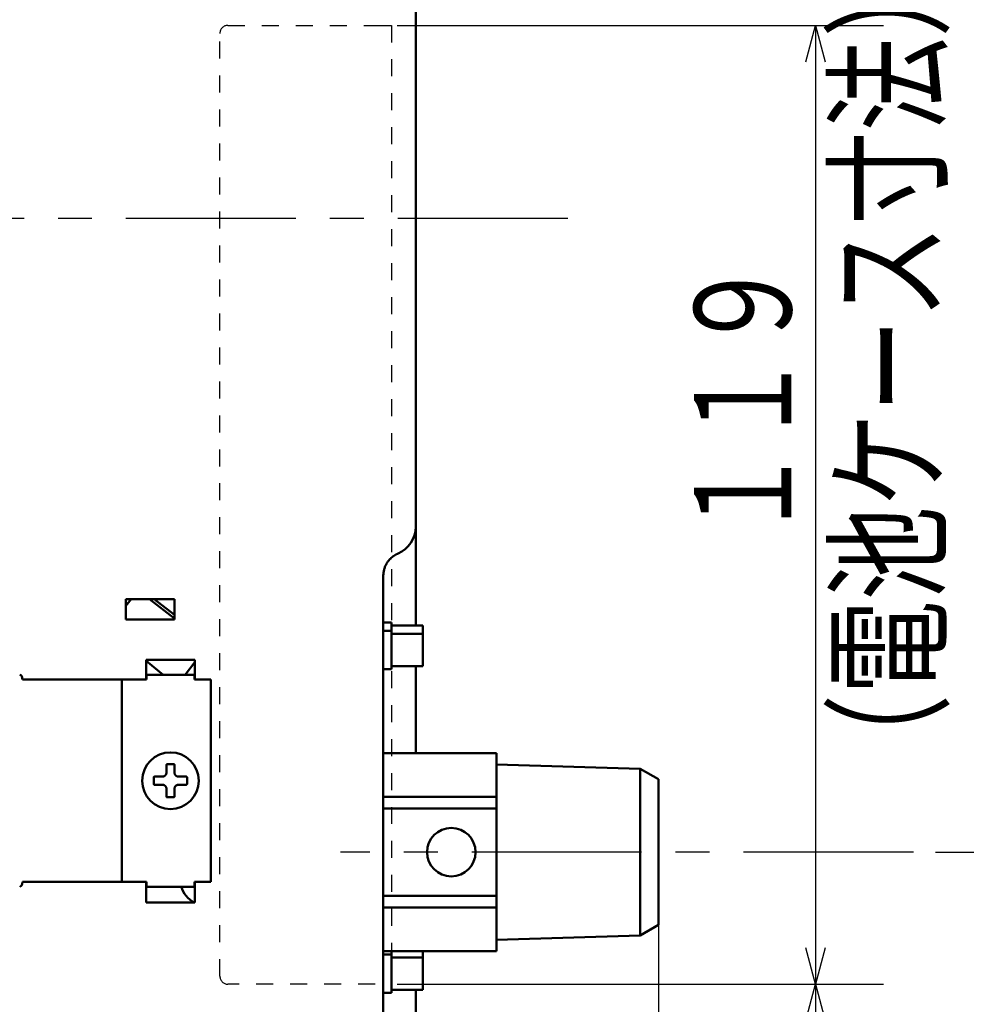
# Model space of a CAD drawing. Units: millimetres. Extents: x 173 to 1531, y 296 to 1059.
# Drawn here: x 775 to 892, y 710 to 831 of the extents above; entities that cross this region are included whole.
import ezdxf

# ---------------------------------------------------------------- set-up
doc = ezdxf.new("R2010")
doc.units = ezdxf.units.MM
doc.header["$LTSCALE"] = 0.661417
doc.linetypes.add('CENTER', pattern=[50.8, 31.75, -6.35, 6.35, -6.35])
doc.linetypes.add('DOTSX', pattern=[6.35, 3.175, -3.175])
doc.layers.add('NoLayerName_001', color=7, linetype='Continuous')
doc.layers.add('NoLayerName_002', color=7, linetype='Continuous')
doc.styles.get("Standard").update_dxf_attribs({"font": 'txt', "bigfont": 'extfont2'})
doc.dimstyles.get("Standard").update_dxf_attribs({"dimtxt": 2.5, "dimasz": 2.5, "dimexe": 1.25, "dimexo": 0.625, "dimtad": 1, "dimzin": 0, "dimdsep": 46, "dimtxsty": 'Standard', "dimcen": 2.5, "dimadec": 0, "dimazin": 0, "dimtfac": 0.75, "dimtmove": 0, "dimatfit": 3, "dimfxl": 1, "dimarcsym": 0})

# ---------------------------------------------------------------- blocks, each defined once
blk = doc.blocks.new('_OPEN30')
at = {"color": 0, "linetype": 'ByBlock', "lineweight": -2}
for p, q in [((-1, 0.267949), (0, 0)), ((0, 0), (-1, -0.267949)), ((0, 0), (-1, 0))]:
    blk.add_line(p, q, dxfattribs=at)
blk = doc.blocks.new('*D22')
at = {"layer": 'Defpoints', "color": 0}
for p in [(818.57, 712.08), (808.57, 664.2), (872.98, 664.2)]:
    blk.add_point(p, dxfattribs=at)
at = {"layer": 'NoLayerName_001', "color": 0, "linetype": 'Continuous', "lineweight": 25}
for p, q in [((821.27, 712.08), (881.38, 712.08)), ((872.98, 707.58), (872.98, 668.7)), ((811.27, 664.2), (881.38, 664.2))]:
    blk.add_line(p, q, dxfattribs=at)
at = {"layer": 'NoLayerName_001', "color": 0, "lineweight": 25, "xscale": 4.5, "yscale": 4.5, "zscale": 4.5}
for p, rotation in [((872.98, 712.08), 90), ((872.98, 664.2), 270)]:
    blk.add_blockref('_OPEN30', p, dxfattribs=dict(at, rotation=rotation))
at = {"layer": 'NoLayerName_001', "color": 0, "lineweight": 25, "insert": (863.98, 688.14), "char_height": 12, "attachment_point": 5, "rotation": 90}
blk.add_mtext('\\W0.8000;48', dxfattribs=at)
blk = doc.blocks.new('*D23')
at = {"layer": 'Defpoints', "color": 0}
for p in [(808.57, 949.2), (946.17, 949.2), (808.57, 664.2)]:
    blk.add_point(p, dxfattribs=at)
at = {"layer": 'NoLayerName_001', "color": 0, "linetype": 'Continuous', "lineweight": 25}
for p, q in [((811.27, 949.2), (954.57, 949.2)), ((946.17, 668.7), (946.17, 944.7)), ((811.27, 664.2), (954.57, 664.2))]:
    blk.add_line(p, q, dxfattribs=at)
at = {"layer": 'NoLayerName_001', "color": 0, "lineweight": 25, "xscale": 4.5, "yscale": 4.5, "zscale": 4.5}
for p, rotation in [((946.17, 949.2), 90), ((946.17, 664.2), 270)]:
    blk.add_blockref('_OPEN30', p, dxfattribs=dict(at, rotation=rotation))
at = {"layer": 'NoLayerName_001', "color": 0, "lineweight": 25, "insert": (937.17, 806.7), "char_height": 12, "attachment_point": 5, "rotation": 90}
blk.add_mtext('\\W0.8000;285（本体寸法）', dxfattribs=at)
blk = doc.blocks.new('*D25')
at = {"layer": 'Defpoints', "color": 0}
for p in [(885.09, 728.4), (808.57, 664.2), (914.26, 664.2)]:
    blk.add_point(p, dxfattribs=at)
at = {"layer": 'NoLayerName_001', "color": 0, "linetype": 'Continuous', "lineweight": 25}
for p, q in [((914.26, 728.4), (914.26, 819.53)), ((887.79, 728.4), (922.66, 728.4)), ((914.26, 723.9), (914.26, 668.7)), ((811.27, 664.2), (922.66, 664.2))]:
    blk.add_line(p, q, dxfattribs=at)
at = {"layer": 'NoLayerName_001', "color": 0, "lineweight": 25, "xscale": 4.5, "yscale": 4.5, "zscale": 4.5}
for p, rotation in [((914.26, 728.4), 90), ((914.26, 664.2), 270)]:
    blk.add_blockref('_OPEN30', p, dxfattribs=dict(at, rotation=rotation))
at = {"layer": 'NoLayerName_001', "color": 0, "lineweight": 25, "insert": (905.26, 780.19), "char_height": 12, "attachment_point": 5, "rotation": 90}
blk.add_mtext('\\W0.8000;64（ガス接続口）', dxfattribs=at)
blk = doc.blocks.new('DIM_0005')
at = {"color": 3, "linetype": 'Continuous', "lineweight": 25}
blk.add_line((51.72, 118.5), (51.72, 0), dxfattribs=at)
for points in [[(0, 118.5), (51.72, 118.5), (60.12, 118.5)], [(50.51, 114), (51.72, 118.5), (52.92, 114)], [(52.92, 4.5), (51.72, 0), (50.51, 4.5)], [(0, 0), (51.72, 0), (60.12, 0)]]:
    blk.add_lwpolyline(points, dxfattribs=at)
at = {"color": 3, "linetype": 'Continuous', "lineweight": 25, "width": 0.708333}
for s, p in [('（電池ケース寸法）', (66.72, 24.25)), ('１１９', (48.72, 54.85))]:
    blk.add_text(s, height=12, rotation=90, dxfattribs=at).set_placement(p)
blk = doc.blocks.new('*D37')
at = {"layer": 'Defpoints', "color": 0}
for p in [(853.57, 728.4), (823.57, 679.29), (823.57, 592.52)]:
    blk.add_point(p, dxfattribs=at)
at = {"layer": 'NoLayerName_001', "color": 0, "linetype": 'Continuous', "lineweight": 25}
for p, q in [((853.57, 725.7), (853.57, 584.12)), ((823.57, 676.59), (823.57, 584.12)), ((849.07, 592.52), (828.07, 592.52)), ((853.57, 592.52), (953.71, 592.52))]:
    blk.add_line(p, q, dxfattribs=at)
at = {"layer": 'NoLayerName_001', "color": 0, "lineweight": 25, "xscale": 4.5, "yscale": 4.5, "zscale": 4.5, "rotation": 180}
blk.add_blockref('_OPEN30', (823.57, 592.52), dxfattribs=at)
at = {"layer": 'NoLayerName_001', "color": 0, "lineweight": 25, "xscale": 4.5, "yscale": 4.5, "zscale": 4.5}
blk.add_blockref('_OPEN30', (853.57, 592.52), dxfattribs=at)
at = {"layer": 'NoLayerName_001', "color": 0, "lineweight": 25, "insert": (914.14, 601.52), "char_height": 12, "attachment_point": 5}
blk.add_mtext('\\W0.8000;30（ガス接続口）', dxfattribs=at)

msp = doc.modelspace()

# ---------------------------------------------------------------- linework, layer by layer
at = {"layer": 'NoLayerName_002', "color": 3, "linetype": 'Continuous', "lineweight": 50}
for p, q in [((823.57, 903.8), (823.57, 768.61)), ((823.57, 768.61), (823.57, 757.1)), ((819.57, 762.54), (819.57, 709.6)), ((787.77, 758.86), (788.4, 759.67)), ((793.77, 759.67), (787.77, 759.67)), ((787.77, 759.67), (787.77, 757.17)), ((793.77, 757.27), (790.69, 759.67)), ((793.77, 757.72), (791.26, 759.67)), ((793.77, 757.17), (793.77, 759.67)), ((787.77, 757.17), (793.77, 757.17)), ((823.57, 757.1), (823.57, 756.4)), ((820.57, 756.77), (819.57, 756.77)), ((820.57, 755.77), (819.57, 755.77)), ((820.57, 755.77), (820.57, 756.77)), ((824.47, 756.4), (820.57, 756.4)), ((820.57, 753.4), (820.57, 755.77)), ((824.47, 756.4), (824.47, 755.4)), ((824.47, 755.4), (820.57, 755.4)), ((824.47, 755.4), (824.47, 751.4)), ((820.57, 751.02), (820.57, 753.4)), ((796.27, 752.17), (790.27, 752.17)), ((790.27, 752.17), (790.27, 749.73)), ((790.27, 752.06), (792.37, 750.33)), ((796.27, 749.73), (796.27, 752.17)), ((796.27, 751.87), (795.07, 750.33)), ((819.57, 751.02), (820.57, 751.02)), ((820.57, 751.4), (824.47, 751.4)), ((823.57, 751.4), (823.57, 740.65)), ((787.27, 749.73), (774.98, 749.73)), ((787.27, 749.73), (790.32, 749.73)), ((787.27, 749.73), (787.27, 724.73)), ((790.32, 749.73), (790.32, 750.33)), ((790.32, 750.33), (796.22, 750.33)), ((796.22, 750.33), (796.22, 749.73)), ((796.22, 749.73), (798.27, 749.73)), ((798.27, 749.73), (798.27, 724.73)), ((833.57, 740.65), (819.57, 740.65)), ((833.57, 740.62), (819.57, 740.62)), ((833.57, 740.65), (833.57, 740.62)), ((833.57, 735.23), (833.57, 740.62)), ((792.77, 739.18), (792.77, 738.23)), ((793.67, 739.28), (792.87, 739.28)), ((793.77, 739.18), (793.77, 738.23)), ((851.33, 738.69), (833.57, 739.24)), ((853.57, 737.4), (851.33, 738.69)), ((851.33, 728.4), (851.33, 738.69)), ((791.22, 737.63), (791.22, 736.83)), ((791.32, 737.73), (792.27, 737.73)), ((795.22, 737.73), (794.27, 737.73)), ((795.32, 736.83), (795.32, 737.63)), ((853.57, 737.4), (853.57, 719.4)), ((791.32, 736.73), (792.27, 736.73)), ((792.77, 735.28), (792.77, 736.23)), ((793.77, 735.28), (793.77, 736.23)), ((795.22, 736.73), (794.27, 736.73)), ((792.87, 735.18), (793.67, 735.18)), ((833.57, 735.23), (819.57, 735.23)), ((833.57, 735.23), (833.57, 733.79)), ((833.57, 733.79), (819.57, 733.79)), ((833.57, 733.79), (833.57, 723.01)), ((851.33, 718.1), (851.33, 728.4)), ((787.27, 724.73), (774.98, 724.73)), ((787.27, 724.73), (790.32, 724.73)), ((790.27, 724.67), (790.27, 722.17)), ((790.32, 724.67), (790.27, 724.67)), ((790.32, 724.73), (790.32, 724.13)), ((790.32, 724.13), (796.22, 724.13)), ((796.22, 724.13), (796.22, 724.73)), ((796.22, 724.73), (798.27, 724.73)), ((796.27, 724.67), (796.22, 724.67)), ((796.27, 722.17), (796.27, 724.67)), ((833.57, 723.01), (819.57, 723.01)), ((833.57, 723.01), (833.57, 721.57)), ((790.27, 722.17), (796.27, 722.17)), ((833.57, 721.57), (819.57, 721.57)), ((833.57, 721.57), (833.57, 716.17)), ((851.33, 718.1), (853.57, 719.4)), ((833.57, 717.55), (851.33, 718.1)), ((833.57, 716.17), (819.57, 716.17)), ((819.57, 716.15), (833.57, 716.15)), ((820.57, 715.77), (819.57, 715.77)), ((820.57, 715.77), (820.57, 716.15)), ((820.57, 713.4), (820.57, 715.77)), ((824.47, 716.15), (824.47, 715.4)), ((833.57, 716.15), (833.57, 716.17)), ((824.47, 715.4), (820.57, 715.4)), ((824.47, 715.4), (824.47, 711.4)), ((820.57, 711.02), (820.57, 713.4)), ((819.57, 711.02), (820.57, 711.02)), ((820.57, 711.4), (824.47, 711.4)), ((823.57, 711.4), (823.57, 709.6)), ((819.57, 709.6), (819.57, 704.15)), ((823.57, 709.6), (823.57, 698.09))]:
    msp.add_line(p, q, dxfattribs=at)
at = {"layer": 'NoLayerName_002', "color": 3, "linetype": 'DOTSX', "lineweight": 25}
for p, q in [((800.37, 830.58), (818.57, 830.58)), ((818.57, 830.58), (820.57, 830.58)), ((820.57, 830.58), (820.57, 712.08)), ((799.37, 713.08), (799.37, 829.58)), ((818.57, 712.08), (800.37, 712.08))]:
    msp.add_line(p, q, dxfattribs=at)
at = {"layer": 'NoLayerName_002', "color": 3, "linetype": 'CENTER', "lineweight": 25}
for p, q in [((842.37, 806.7), (717.83, 806.7)), ((885.09, 728.4), (814.29, 728.4))]:
    msp.add_line(p, q, dxfattribs=at)
at = {"layer": 'NoLayerName_002', "color": 3, "linetype": 'Continuous', "lineweight": 50}
for centre, radius in [((793.27, 737.23), 3.5), ((827.97, 728.4), 3)]:
    msp.add_circle(centre, radius, dxfattribs=at)
at = {"layer": 'NoLayerName_002', "color": 3, "linetype": 'DOTSX', "lineweight": 25}
for centre, start, end in [((800.37, 829.58), 90, 180), ((800.37, 713.08), 180, 270)]:
    msp.add_arc(centre, 1, start, end, dxfattribs=at)
at = {"layer": 'NoLayerName_002', "color": 3, "linetype": 'Continuous', "lineweight": 50}
for centre, radius, start, end in [((819.97, 768.61), 3.6, 293.1998, 0), ((797.92, 725.22), 3.5, 198.0362, 240.5978)]:
    msp.add_arc(centre, radius, start, end, dxfattribs=at)
for centre, major_axis, start_param, end_param in [((774.64, 749.73), (0, 0.6), 4.712389, 6.283185), ((774.64, 724.73), (0, -0.6), 0, 1.570796)]:
    msp.add_ellipse(centre, major_axis=major_axis, ratio=0.573576, start_param=start_param, end_param=end_param, dxfattribs=at)
for points, knots in [([(821.39, 765.3), (821.39, 765.3), (821.38, 765.3), (821.38, 765.3), (821.38, 765.29), (821.37, 765.29), (821.36, 765.29), (821.35, 765.29), (821.34, 765.28), (821.32, 765.27), (821.3, 765.27), (821.29, 765.26), (821.26, 765.25), (821.24, 765.24), (821.22, 765.22), (821.19, 765.21), (821.16, 765.19), (821.13, 765.18), (821.09, 765.16), (821.06, 765.14), (821.02, 765.11), (820.98, 765.09), (820.94, 765.06), (820.89, 765.03), (820.84, 765), (820.79, 764.96), (820.74, 764.92), (820.69, 764.88), (820.63, 764.83), (820.57, 764.78), (820.51, 764.73), (820.45, 764.66), (820.38, 764.6), (820.31, 764.52), (820.24, 764.44), (820.17, 764.35), (820.1, 764.25), (820.02, 764.13), (819.95, 764.01), (819.88, 763.88), (819.84, 763.78), (819.81, 763.73)], [0, 0, 0, 0, 0.000999, 0.004019, 0.009099, 0.016282, 0.02561, 0.037131, 0.050891, 0.066941, 0.085332, 0.106116, 0.129349, 0.155087, 0.183386, 0.214307, 0.247909, 0.284255, 0.323405, 0.365425, 0.41038, 0.458335, 0.509357, 0.563514, 0.620894, 0.681761, 0.746414, 0.815164, 0.888346, 0.966326, 1.049496, 1.138278, 1.233118, 1.334486, 1.442872, 1.558793, 1.682943, 1.81601, 1.958751, 2.112077, 2.277043, 2.277043, 2.277043, 2.277043]), ([(819.81, 763.73), (819.79, 763.67), (819.74, 763.56), (819.69, 763.38), (819.64, 763.18), (819.6, 762.98), (819.57, 762.76), (819.57, 762.61), (819.57, 762.54)], [0, 0, 0, 0, 0.17786, 0.368623, 0.57024, 0.780713, 0.998272, 1.221444, 1.221444, 1.221444, 1.221444]), ([(792.77, 739.18), (792.77, 739.18), (792.77, 739.19), (792.77, 739.19), (792.77, 739.19), (792.77, 739.19), (792.77, 739.2), (792.77, 739.2), (792.77, 739.2), (792.77, 739.21), (792.77, 739.21), (792.77, 739.21), (792.77, 739.21), (792.77, 739.22), (792.77, 739.22), (792.77, 739.22), (792.78, 739.22), (792.78, 739.23), (792.78, 739.23), (792.78, 739.23), (792.78, 739.23), (792.78, 739.24), (792.78, 739.24), (792.79, 739.24), (792.79, 739.24), (792.79, 739.25), (792.79, 739.25), (792.79, 739.25), (792.8, 739.25), (792.8, 739.25), (792.8, 739.26), (792.8, 739.26), (792.8, 739.26), (792.81, 739.26), (792.81, 739.26), (792.81, 739.27), (792.81, 739.27), (792.82, 739.27), (792.82, 739.27), (792.82, 739.27), (792.82, 739.27), (792.82, 739.27)], [0, 0, 0, 0, 0.0028105, 0.0056271, 0.0084489, 0.0112748, 0.0141037, 0.0169347, 0.0197667, 0.0225986, 0.0254294, 0.028258, 0.0310836, 0.0339051, 0.0367282, 0.0395584, 0.0423947, 0.0452359, 0.0480809, 0.0509285, 0.0537777, 0.0566272, 0.0594761, 0.0623231, 0.0651672, 0.0680075, 0.0708488, 0.0736976, 0.0765528, 0.0794132, 0.0822776, 0.0851446, 0.0880131, 0.0908818, 0.0937494, 0.0966148, 0.0994767, 0.1023342, 0.105193, 0.108059, 0.1109309, 0.1109309, 0.1109309, 0.1109309]), ([(792.82, 739.27), (792.82, 739.27), (792.83, 739.27), (792.83, 739.27), (792.83, 739.28), (792.83, 739.28), (792.84, 739.28), (792.84, 739.28), (792.84, 739.28), (792.84, 739.28), (792.85, 739.28), (792.85, 739.28), (792.85, 739.28), (792.86, 739.28), (792.86, 739.28), (792.86, 739.28), (792.86, 739.28), (792.87, 739.28), (792.87, 739.28)], [0, 0, 0, 0, 0.00287675, 0.00575714, 0.00863996, 0.01152401, 0.01440808, 0.01729098, 0.02017157, 0.0230487, 0.02592211, 0.02880052, 0.03168523, 0.0345743, 0.03746581, 0.0403578, 0.04324833, 0.0461355, 0.0461355, 0.0461355, 0.0461355]), ([(793.71, 739.27), (793.71, 739.27), (793.71, 739.27), (793.71, 739.27), (793.7, 739.28), (793.7, 739.28), (793.7, 739.28), (793.7, 739.28), (793.69, 739.28), (793.69, 739.28), (793.69, 739.28), (793.68, 739.28), (793.68, 739.28), (793.68, 739.28), (793.68, 739.28), (793.67, 739.28), (793.67, 739.28), (793.67, 739.28), (793.67, 739.28)], [0, 0, 0, 0, 0.00287675, 0.00575714, 0.00863996, 0.01152401, 0.01440808, 0.01729098, 0.02017157, 0.0230487, 0.02592211, 0.02880052, 0.03168523, 0.0345743, 0.03746581, 0.0403578, 0.04324833, 0.0461355, 0.0461355, 0.0461355, 0.0461355]), ([(793.77, 739.18), (793.77, 739.18), (793.77, 739.19), (793.77, 739.19), (793.77, 739.19), (793.77, 739.19), (793.77, 739.2), (793.77, 739.2), (793.77, 739.2), (793.76, 739.21), (793.76, 739.21), (793.76, 739.21), (793.76, 739.21), (793.76, 739.22), (793.76, 739.22), (793.76, 739.22), (793.76, 739.22), (793.76, 739.23), (793.76, 739.23), (793.75, 739.23), (793.75, 739.23), (793.75, 739.24), (793.75, 739.24), (793.75, 739.24), (793.75, 739.24), (793.75, 739.25), (793.74, 739.25), (793.74, 739.25), (793.74, 739.25), (793.74, 739.25), (793.74, 739.26), (793.73, 739.26), (793.73, 739.26), (793.73, 739.26), (793.73, 739.26), (793.72, 739.27), (793.72, 739.27), (793.72, 739.27), (793.72, 739.27), (793.71, 739.27), (793.71, 739.27), (793.71, 739.27)], [0, 0, 0, 0, 0.0028105, 0.0056271, 0.0084489, 0.0112748, 0.0141037, 0.0169347, 0.0197667, 0.0225986, 0.0254294, 0.028258, 0.0310836, 0.0339051, 0.0367282, 0.0395584, 0.0423947, 0.0452359, 0.0480809, 0.0509285, 0.0537777, 0.0566272, 0.0594761, 0.0623231, 0.0651672, 0.0680075, 0.0708488, 0.0736976, 0.0765528, 0.0794132, 0.0822776, 0.0851446, 0.0880131, 0.0908818, 0.0937494, 0.0966148, 0.0994767, 0.1023342, 0.105193, 0.108059, 0.1109309, 0.1109309, 0.1109309, 0.1109309]), ([(791.23, 737.68), (791.23, 737.68), (791.23, 737.67), (791.23, 737.67), (791.22, 737.67), (791.22, 737.67), (791.22, 737.66), (791.22, 737.66), (791.22, 737.66), (791.22, 737.66), (791.22, 737.65), (791.22, 737.65), (791.22, 737.65), (791.22, 737.64), (791.22, 737.64), (791.22, 737.64), (791.22, 737.64), (791.22, 737.63), (791.22, 737.63)], [0, 0, 0, 0, 0.00287675, 0.00575714, 0.00863996, 0.01152401, 0.01440808, 0.01729098, 0.02017157, 0.0230487, 0.02592211, 0.02880052, 0.03168523, 0.0345743, 0.03746581, 0.0403578, 0.04324833, 0.0461355, 0.0461355, 0.0461355, 0.0461355]), ([(791.32, 737.73), (791.32, 737.73), (791.31, 737.73), (791.31, 737.73), (791.31, 737.73), (791.31, 737.73), (791.3, 737.73), (791.3, 737.73), (791.3, 737.73), (791.29, 737.73), (791.29, 737.73), (791.29, 737.73), (791.29, 737.73), (791.28, 737.73), (791.28, 737.73), (791.28, 737.73), (791.28, 737.72), (791.27, 737.72), (791.27, 737.72), (791.27, 737.72), (791.27, 737.72), (791.26, 737.72), (791.26, 737.72), (791.26, 737.71), (791.26, 737.71), (791.25, 737.71), (791.25, 737.71), (791.25, 737.71), (791.25, 737.71), (791.25, 737.7), (791.24, 737.7), (791.24, 737.7), (791.24, 737.7), (791.24, 737.69), (791.24, 737.69), (791.23, 737.69), (791.23, 737.69), (791.23, 737.69), (791.23, 737.68), (791.23, 737.68), (791.23, 737.68), (791.23, 737.68)], [0, 0, 0, 0, 0.0028105, 0.0056271, 0.0084489, 0.0112748, 0.0141037, 0.0169347, 0.0197667, 0.0225986, 0.0254294, 0.028258, 0.0310836, 0.0339051, 0.0367282, 0.0395584, 0.0423947, 0.0452359, 0.0480809, 0.0509285, 0.0537777, 0.0566272, 0.0594761, 0.0623231, 0.0651672, 0.0680075, 0.0708488, 0.0736976, 0.0765528, 0.0794132, 0.0822776, 0.0851446, 0.0880131, 0.0908818, 0.0937494, 0.0966148, 0.0994767, 0.1023342, 0.105193, 0.108059, 0.1109309, 0.1109309, 0.1109309, 0.1109309]), ([(792.27, 737.73), (792.27, 737.73), (792.28, 737.73), (792.3, 737.73), (792.31, 737.73), (792.32, 737.74), (792.34, 737.74), (792.35, 737.74), (792.37, 737.74), (792.38, 737.75), (792.39, 737.75), (792.41, 737.75), (792.42, 737.76), (792.43, 737.76), (792.45, 737.77), (792.46, 737.77), (792.47, 737.78), (792.49, 737.78), (792.5, 737.79), (792.51, 737.8), (792.53, 737.8), (792.54, 737.81), (792.55, 737.82), (792.56, 737.83), (792.57, 737.84), (792.58, 737.85), (792.59, 737.85), (792.61, 737.86), (792.62, 737.87), (792.63, 737.88), (792.64, 737.89), (792.64, 737.91), (792.65, 737.92), (792.66, 737.93), (792.67, 737.94), (792.68, 737.95), (792.69, 737.96), (792.7, 737.97), (792.7, 737.99), (792.71, 738), (792.71, 738.01), (792.72, 738.01)], [0, 0, 0, 0, 0.0141741, 0.0283803, 0.042613, 0.0568666, 0.071135, 0.0854123, 0.0996925, 0.1139695, 0.1282374, 0.1424905, 0.1567231, 0.1709319, 0.1851569, 0.199412, 0.2136915, 0.2279893, 0.2422995, 0.2566157, 0.2709319, 0.2852417, 0.2995392, 0.3138184, 0.3280735, 0.3423061, 0.3565611, 0.3708427, 0.3851452, 0.3994623, 0.413788, 0.4281159, 0.4424398, 0.4567533, 0.4710504, 0.4853249, 0.4995711, 0.5138019, 0.5280586, 0.5423383, 0.5566359, 0.5566359, 0.5566359, 0.5566359]), ([(792.72, 738.01), (792.72, 738.02), (792.72, 738.03), (792.73, 738.04), (792.73, 738.05), (792.74, 738.06), (792.74, 738.08), (792.75, 738.09), (792.75, 738.11), (792.75, 738.12), (792.76, 738.13), (792.76, 738.15), (792.76, 738.16), (792.76, 738.18), (792.77, 738.19), (792.77, 738.2), (792.77, 738.22), (792.77, 738.23), (792.77, 738.23)], [0, 0, 0, 0, 0.0143102, 0.0286275, 0.0429463, 0.0572612, 0.0715666, 0.0858571, 0.1001274, 0.1143726, 0.1286233, 0.1429011, 0.1571982, 0.1715068, 0.185819, 0.2001268, 0.2144223, 0.2286979, 0.2286979, 0.2286979, 0.2286979]), ([(793.77, 738.23), (793.77, 738.23), (793.77, 738.22), (793.77, 738.2), (793.77, 738.19), (793.77, 738.18), (793.77, 738.16), (793.77, 738.15), (793.78, 738.13), (793.78, 738.12), (793.78, 738.11), (793.79, 738.09), (793.79, 738.08), (793.8, 738.07), (793.8, 738.05), (793.81, 738.04), (793.81, 738.03), (793.82, 738.01), (793.82, 738), (793.83, 737.99), (793.84, 737.98), (793.85, 737.96), (793.85, 737.95), (793.86, 737.94), (793.87, 737.93), (793.88, 737.92), (793.89, 737.91), (793.9, 737.9), (793.91, 737.88), (793.92, 737.87), (793.93, 737.86), (793.94, 737.86), (793.95, 737.85), (793.96, 737.84), (793.97, 737.83), (793.98, 737.82), (794, 737.81), (794.01, 737.8), (794.02, 737.8), (794.03, 737.79), (794.04, 737.79), (794.05, 737.78)], [0, 0, 0, 0, 0.0141741, 0.0283803, 0.042613, 0.0568666, 0.071135, 0.0854123, 0.0996925, 0.1139695, 0.1282374, 0.1424905, 0.1567231, 0.1709319, 0.1851569, 0.199412, 0.2136915, 0.2279893, 0.2422995, 0.2566157, 0.2709319, 0.2852417, 0.2995392, 0.3138184, 0.3280735, 0.3423061, 0.3565611, 0.3708427, 0.3851452, 0.3994623, 0.413788, 0.4281159, 0.4424398, 0.4567533, 0.4710504, 0.4853249, 0.4995711, 0.5138019, 0.5280586, 0.5423383, 0.5566359, 0.5566359, 0.5566359, 0.5566359]), ([(794.05, 737.78), (794.05, 737.78), (794.06, 737.78), (794.07, 737.77), (794.09, 737.77), (794.1, 737.76), (794.11, 737.76), (794.13, 737.75), (794.14, 737.75), (794.15, 737.75), (794.17, 737.74), (794.18, 737.74), (794.2, 737.74), (794.21, 737.74), (794.22, 737.73), (794.24, 737.73), (794.25, 737.73), (794.26, 737.73), (794.27, 737.73)], [0, 0, 0, 0, 0.0143102, 0.0286275, 0.0429463, 0.0572612, 0.0715666, 0.0858571, 0.1001274, 0.1143726, 0.1286233, 0.1429011, 0.1571982, 0.1715068, 0.185819, 0.2001268, 0.2144223, 0.2286979, 0.2286979, 0.2286979, 0.2286979]), ([(795.22, 737.73), (795.22, 737.73), (795.22, 737.73), (795.22, 737.73), (795.23, 737.73), (795.23, 737.73), (795.23, 737.73), (795.23, 737.73), (795.24, 737.73), (795.24, 737.73), (795.24, 737.73), (795.25, 737.73), (795.25, 737.73), (795.25, 737.73), (795.25, 737.73), (795.26, 737.73), (795.26, 737.72), (795.26, 737.72), (795.26, 737.72), (795.27, 737.72), (795.27, 737.72), (795.27, 737.72), (795.27, 737.72), (795.28, 737.71), (795.28, 737.71), (795.28, 737.71), (795.28, 737.71), (795.28, 737.71), (795.29, 737.71), (795.29, 737.7), (795.29, 737.7), (795.29, 737.7), (795.29, 737.7), (795.3, 737.69), (795.3, 737.69), (795.3, 737.69), (795.3, 737.69), (795.3, 737.69), (795.3, 737.68), (795.31, 737.68), (795.31, 737.68), (795.31, 737.68)], [0, 0, 0, 0, 0.0028105, 0.0056271, 0.0084489, 0.0112748, 0.0141037, 0.0169347, 0.0197667, 0.0225986, 0.0254294, 0.028258, 0.0310836, 0.0339051, 0.0367282, 0.0395584, 0.0423947, 0.0452359, 0.0480809, 0.0509285, 0.0537777, 0.0566272, 0.0594761, 0.0623231, 0.0651672, 0.0680075, 0.0708488, 0.0736976, 0.0765528, 0.0794132, 0.0822776, 0.0851446, 0.0880131, 0.0908818, 0.0937494, 0.0966148, 0.0994767, 0.1023342, 0.105193, 0.108059, 0.1109309, 0.1109309, 0.1109309, 0.1109309]), ([(795.31, 737.68), (795.31, 737.68), (795.31, 737.67), (795.31, 737.67), (795.31, 737.67), (795.31, 737.67), (795.31, 737.66), (795.31, 737.66), (795.31, 737.66), (795.31, 737.66), (795.32, 737.65), (795.32, 737.65), (795.32, 737.65), (795.32, 737.64), (795.32, 737.64), (795.32, 737.64), (795.32, 737.64), (795.32, 737.63), (795.32, 737.63)], [0, 0, 0, 0, 0.00287675, 0.00575714, 0.00863996, 0.01152401, 0.01440808, 0.01729098, 0.02017157, 0.0230487, 0.02592211, 0.02880052, 0.03168523, 0.0345743, 0.03746581, 0.0403578, 0.04324833, 0.0461355, 0.0461355, 0.0461355, 0.0461355]), ([(791.23, 736.79), (791.23, 736.79), (791.23, 736.79), (791.23, 736.79), (791.22, 736.8), (791.22, 736.8), (791.22, 736.8), (791.22, 736.8), (791.22, 736.81), (791.22, 736.81), (791.22, 736.81), (791.22, 736.82), (791.22, 736.82), (791.22, 736.82), (791.22, 736.82), (791.22, 736.83), (791.22, 736.83), (791.22, 736.83), (791.22, 736.83)], [0, 0, 0, 0, 0.00287675, 0.00575714, 0.00863996, 0.01152401, 0.01440808, 0.01729098, 0.02017157, 0.0230487, 0.02592211, 0.02880052, 0.03168523, 0.0345743, 0.03746581, 0.0403578, 0.04324833, 0.0461355, 0.0461355, 0.0461355, 0.0461355]), ([(791.32, 736.73), (791.32, 736.73), (791.31, 736.73), (791.31, 736.73), (791.31, 736.73), (791.31, 736.73), (791.3, 736.73), (791.3, 736.73), (791.3, 736.73), (791.29, 736.74), (791.29, 736.74), (791.29, 736.74), (791.29, 736.74), (791.28, 736.74), (791.28, 736.74), (791.28, 736.74), (791.28, 736.74), (791.27, 736.74), (791.27, 736.74), (791.27, 736.75), (791.27, 736.75), (791.26, 736.75), (791.26, 736.75), (791.26, 736.75), (791.26, 736.75), (791.25, 736.76), (791.25, 736.76), (791.25, 736.76), (791.25, 736.76), (791.25, 736.76), (791.24, 736.76), (791.24, 736.77), (791.24, 736.77), (791.24, 736.77), (791.24, 736.77), (791.23, 736.78), (791.23, 736.78), (791.23, 736.78), (791.23, 736.78), (791.23, 736.79), (791.23, 736.79), (791.23, 736.79)], [0, 0, 0, 0, 0.0028105, 0.0056271, 0.0084489, 0.0112748, 0.0141037, 0.0169347, 0.0197667, 0.0225986, 0.0254294, 0.028258, 0.0310836, 0.0339051, 0.0367282, 0.0395584, 0.0423947, 0.0452359, 0.0480809, 0.0509285, 0.0537777, 0.0566272, 0.0594761, 0.0623231, 0.0651672, 0.0680075, 0.0708488, 0.0736976, 0.0765528, 0.0794132, 0.0822776, 0.0851446, 0.0880131, 0.0908818, 0.0937494, 0.0966148, 0.0994767, 0.1023342, 0.105193, 0.108059, 0.1109309, 0.1109309, 0.1109309, 0.1109309]), ([(792.49, 736.68), (792.48, 736.68), (792.48, 736.69), (792.46, 736.69), (792.45, 736.7), (792.44, 736.7), (792.42, 736.71), (792.41, 736.71), (792.39, 736.72), (792.38, 736.72), (792.37, 736.72), (792.35, 736.73), (792.34, 736.73), (792.32, 736.73), (792.31, 736.73), (792.3, 736.73), (792.28, 736.73), (792.27, 736.73), (792.27, 736.73)], [0, 0, 0, 0, 0.0143102, 0.0286275, 0.0429463, 0.0572612, 0.0715666, 0.0858571, 0.1001274, 0.1143726, 0.1286233, 0.1429011, 0.1571982, 0.1715068, 0.185819, 0.2001268, 0.2144223, 0.2286979, 0.2286979, 0.2286979, 0.2286979]), ([(792.77, 736.23), (792.77, 736.24), (792.77, 736.25), (792.77, 736.26), (792.77, 736.28), (792.76, 736.29), (792.76, 736.3), (792.76, 736.32), (792.76, 736.33), (792.75, 736.35), (792.75, 736.36), (792.75, 736.37), (792.74, 736.39), (792.74, 736.4), (792.73, 736.41), (792.73, 736.43), (792.72, 736.44), (792.72, 736.45), (792.71, 736.47), (792.7, 736.48), (792.7, 736.49), (792.69, 736.5), (792.68, 736.51), (792.67, 736.53), (792.66, 736.54), (792.65, 736.55), (792.65, 736.56), (792.64, 736.57), (792.63, 736.58), (792.62, 736.59), (792.61, 736.6), (792.59, 736.61), (792.58, 736.62), (792.57, 736.63), (792.56, 736.64), (792.55, 736.65), (792.54, 736.65), (792.53, 736.66), (792.51, 736.67), (792.5, 736.68), (792.49, 736.68), (792.49, 736.68)], [0, 0, 0, 0, 0.0141741, 0.0283803, 0.042613, 0.0568666, 0.071135, 0.0854123, 0.0996925, 0.1139695, 0.1282374, 0.1424905, 0.1567231, 0.1709319, 0.1851569, 0.199412, 0.2136915, 0.2279893, 0.2422995, 0.2566157, 0.2709319, 0.2852417, 0.2995392, 0.3138184, 0.3280735, 0.3423061, 0.3565611, 0.3708427, 0.3851452, 0.3994623, 0.413788, 0.4281159, 0.4424398, 0.4567533, 0.4710504, 0.4853249, 0.4995711, 0.5138019, 0.5280586, 0.5423383, 0.5566359, 0.5566359, 0.5566359, 0.5566359]), ([(793.82, 736.45), (793.82, 736.45), (793.81, 736.44), (793.81, 736.43), (793.8, 736.41), (793.8, 736.4), (793.79, 736.39), (793.79, 736.37), (793.78, 736.36), (793.78, 736.35), (793.78, 736.33), (793.77, 736.32), (793.77, 736.3), (793.77, 736.29), (793.77, 736.28), (793.77, 736.26), (793.77, 736.25), (793.77, 736.24), (793.77, 736.23)], [0, 0, 0, 0, 0.0143102, 0.0286275, 0.0429463, 0.0572612, 0.0715666, 0.0858571, 0.1001274, 0.1143726, 0.1286233, 0.1429011, 0.1571982, 0.1715068, 0.185819, 0.2001268, 0.2144223, 0.2286979, 0.2286979, 0.2286979, 0.2286979]), ([(794.27, 736.73), (794.26, 736.73), (794.25, 736.73), (794.24, 736.73), (794.22, 736.73), (794.21, 736.73), (794.2, 736.73), (794.18, 736.73), (794.17, 736.72), (794.15, 736.72), (794.14, 736.72), (794.13, 736.71), (794.11, 736.71), (794.1, 736.7), (794.09, 736.7), (794.07, 736.69), (794.06, 736.69), (794.05, 736.68), (794.03, 736.68), (794.02, 736.67), (794.01, 736.66), (794, 736.65), (793.99, 736.65), (793.97, 736.64), (793.96, 736.63), (793.95, 736.62), (793.94, 736.61), (793.93, 736.6), (793.92, 736.59), (793.91, 736.58), (793.9, 736.57), (793.89, 736.56), (793.88, 736.55), (793.87, 736.54), (793.86, 736.53), (793.85, 736.52), (793.85, 736.5), (793.84, 736.49), (793.83, 736.48), (793.83, 736.47), (793.82, 736.46), (793.82, 736.45)], [0, 0, 0, 0, 0.0141741, 0.0283803, 0.042613, 0.0568666, 0.071135, 0.0854123, 0.0996925, 0.1139695, 0.1282374, 0.1424905, 0.1567231, 0.1709319, 0.1851569, 0.199412, 0.2136915, 0.2279893, 0.2422995, 0.2566157, 0.2709319, 0.2852417, 0.2995392, 0.3138184, 0.3280735, 0.3423061, 0.3565611, 0.3708427, 0.3851452, 0.3994623, 0.413788, 0.4281159, 0.4424398, 0.4567533, 0.4710504, 0.4853249, 0.4995711, 0.5138019, 0.5280586, 0.5423383, 0.5566359, 0.5566359, 0.5566359, 0.5566359]), ([(795.22, 736.73), (795.22, 736.73), (795.22, 736.73), (795.22, 736.73), (795.23, 736.73), (795.23, 736.73), (795.23, 736.73), (795.23, 736.73), (795.24, 736.73), (795.24, 736.74), (795.24, 736.74), (795.25, 736.74), (795.25, 736.74), (795.25, 736.74), (795.25, 736.74), (795.26, 736.74), (795.26, 736.74), (795.26, 736.74), (795.26, 736.74), (795.27, 736.75), (795.27, 736.75), (795.27, 736.75), (795.27, 736.75), (795.28, 736.75), (795.28, 736.75), (795.28, 736.76), (795.28, 736.76), (795.28, 736.76), (795.29, 736.76), (795.29, 736.76), (795.29, 736.76), (795.29, 736.77), (795.29, 736.77), (795.3, 736.77), (795.3, 736.77), (795.3, 736.78), (795.3, 736.78), (795.3, 736.78), (795.3, 736.78), (795.31, 736.79), (795.31, 736.79), (795.31, 736.79)], [0, 0, 0, 0, 0.0028105, 0.0056271, 0.0084489, 0.0112748, 0.0141037, 0.0169347, 0.0197667, 0.0225986, 0.0254294, 0.028258, 0.0310836, 0.0339051, 0.0367282, 0.0395584, 0.0423947, 0.0452359, 0.0480809, 0.0509285, 0.0537777, 0.0566272, 0.0594761, 0.0623231, 0.0651672, 0.0680075, 0.0708488, 0.0736976, 0.0765528, 0.0794132, 0.0822776, 0.0851446, 0.0880131, 0.0908818, 0.0937494, 0.0966148, 0.0994767, 0.1023342, 0.105193, 0.108059, 0.1109309, 0.1109309, 0.1109309, 0.1109309]), ([(795.31, 736.79), (795.31, 736.79), (795.31, 736.79), (795.31, 736.79), (795.31, 736.8), (795.31, 736.8), (795.31, 736.8), (795.31, 736.8), (795.31, 736.81), (795.31, 736.81), (795.32, 736.81), (795.32, 736.82), (795.32, 736.82), (795.32, 736.82), (795.32, 736.82), (795.32, 736.83), (795.32, 736.83), (795.32, 736.83), (795.32, 736.83)], [0, 0, 0, 0, 0.00287675, 0.00575714, 0.00863996, 0.01152401, 0.01440808, 0.01729098, 0.02017157, 0.0230487, 0.02592211, 0.02880052, 0.03168523, 0.0345743, 0.03746581, 0.0403578, 0.04324833, 0.0461355, 0.0461355, 0.0461355, 0.0461355]), ([(792.77, 735.28), (792.77, 735.28), (792.77, 735.28), (792.77, 735.28), (792.77, 735.27), (792.77, 735.27), (792.77, 735.27), (792.77, 735.27), (792.77, 735.26), (792.77, 735.26), (792.77, 735.26), (792.77, 735.26), (792.77, 735.25), (792.77, 735.25), (792.77, 735.25), (792.77, 735.24), (792.78, 735.24), (792.78, 735.24), (792.78, 735.24), (792.78, 735.23), (792.78, 735.23), (792.78, 735.23), (792.78, 735.23), (792.79, 735.22), (792.79, 735.22), (792.79, 735.22), (792.79, 735.22), (792.79, 735.22), (792.8, 735.21), (792.8, 735.21), (792.8, 735.21), (792.8, 735.21), (792.8, 735.21), (792.81, 735.2), (792.81, 735.2), (792.81, 735.2), (792.81, 735.2), (792.82, 735.2), (792.82, 735.2), (792.82, 735.19), (792.82, 735.19), (792.82, 735.19)], [0, 0, 0, 0, 0.0028105, 0.0056271, 0.0084489, 0.0112748, 0.0141037, 0.0169347, 0.0197667, 0.0225986, 0.0254294, 0.028258, 0.0310836, 0.0339051, 0.0367282, 0.0395584, 0.0423947, 0.0452359, 0.0480809, 0.0509285, 0.0537777, 0.0566272, 0.0594761, 0.0623231, 0.0651672, 0.0680075, 0.0708488, 0.0736976, 0.0765528, 0.0794132, 0.0822776, 0.0851446, 0.0880131, 0.0908818, 0.0937494, 0.0966148, 0.0994767, 0.1023342, 0.105193, 0.108059, 0.1109309, 0.1109309, 0.1109309, 0.1109309]), ([(792.82, 735.19), (792.82, 735.19), (792.83, 735.19), (792.83, 735.19), (792.83, 735.19), (792.83, 735.19), (792.84, 735.19), (792.84, 735.19), (792.84, 735.19), (792.84, 735.19), (792.85, 735.19), (792.85, 735.18), (792.85, 735.18), (792.86, 735.18), (792.86, 735.18), (792.86, 735.18), (792.86, 735.18), (792.87, 735.18), (792.87, 735.18)], [0, 0, 0, 0, 0.00287675, 0.00575714, 0.00863996, 0.01152401, 0.01440808, 0.01729098, 0.02017157, 0.0230487, 0.02592211, 0.02880052, 0.03168523, 0.0345743, 0.03746581, 0.0403578, 0.04324833, 0.0461355, 0.0461355, 0.0461355, 0.0461355]), ([(793.71, 735.19), (793.71, 735.19), (793.71, 735.19), (793.71, 735.19), (793.7, 735.19), (793.7, 735.19), (793.7, 735.19), (793.7, 735.19), (793.69, 735.19), (793.69, 735.19), (793.69, 735.19), (793.68, 735.18), (793.68, 735.18), (793.68, 735.18), (793.68, 735.18), (793.67, 735.18), (793.67, 735.18), (793.67, 735.18), (793.67, 735.18)], [0, 0, 0, 0, 0.00287675, 0.00575714, 0.00863996, 0.01152401, 0.01440808, 0.01729098, 0.02017157, 0.0230487, 0.02592211, 0.02880052, 0.03168523, 0.0345743, 0.03746581, 0.0403578, 0.04324833, 0.0461355, 0.0461355, 0.0461355, 0.0461355]), ([(793.77, 735.28), (793.77, 735.28), (793.77, 735.28), (793.77, 735.28), (793.77, 735.27), (793.77, 735.27), (793.77, 735.27), (793.77, 735.27), (793.77, 735.26), (793.76, 735.26), (793.76, 735.26), (793.76, 735.26), (793.76, 735.25), (793.76, 735.25), (793.76, 735.25), (793.76, 735.24), (793.76, 735.24), (793.76, 735.24), (793.76, 735.24), (793.75, 735.23), (793.75, 735.23), (793.75, 735.23), (793.75, 735.23), (793.75, 735.22), (793.75, 735.22), (793.75, 735.22), (793.74, 735.22), (793.74, 735.22), (793.74, 735.21), (793.74, 735.21), (793.74, 735.21), (793.73, 735.21), (793.73, 735.21), (793.73, 735.2), (793.73, 735.2), (793.72, 735.2), (793.72, 735.2), (793.72, 735.2), (793.72, 735.2), (793.71, 735.19), (793.71, 735.19), (793.71, 735.19)], [0, 0, 0, 0, 0.0028105, 0.0056271, 0.0084489, 0.0112748, 0.0141037, 0.0169347, 0.0197667, 0.0225986, 0.0254294, 0.028258, 0.0310836, 0.0339051, 0.0367282, 0.0395584, 0.0423947, 0.0452359, 0.0480809, 0.0509285, 0.0537777, 0.0566272, 0.0594761, 0.0623231, 0.0651672, 0.0680075, 0.0708488, 0.0736976, 0.0765528, 0.0794132, 0.0822776, 0.0851446, 0.0880131, 0.0908818, 0.0937494, 0.0966148, 0.0994767, 0.1023342, 0.105193, 0.108059, 0.1109309, 0.1109309, 0.1109309, 0.1109309])]:
    msp.add_open_spline(points, degree=3, knots=knots, dxfattribs=at)

# ---------------------------------------------------------------- block references
at = {"layer": 'NoLayerName_001', "color": 3, "linetype": 'Continuous', "lineweight": 25}
msp.add_blockref('DIM_0005', (821.27, 712.08), dxfattribs=at)

# ---------------------------------------------------------------- dimensions: what is measured, and where the dimension line sits
for base, p1, p2, angle, override, picture, middle in [((946.17, 949.2), (808.57, 664.2), (808.57, 949.2), 90, {"dimtxt": 12, "dimasz": 4.5, "dimexe": 8.4, "dimexo": 2.7, "dimgap": 3, "dimdec": 0, "dimzin": 8, "dimpost": '<>（本体寸法）', "dimblk": 'OPEN30', "dimclrd": 0, "dimclre": 0, "dimclrt": 0, "dimtp": 0, "dimtm": 0, "dimlwd": 25, "dimlwe": 25}, '*D23', (946.17, 806.7)), ((914.26, 664.2), (885.09, 728.4), (808.57, 664.2), 270, {"dimtxt": 12, "dimasz": 4.5, "dimexe": 8.4, "dimexo": 2.7, "dimgap": 3, "dimdec": 0, "dimzin": 8, "dimpost": '<>（ガス接続口）', "dimblk": 'OPEN30', "dimclrd": 0, "dimclre": 0, "dimclrt": 0, "dimtp": 0, "dimtm": 0, "dimlwd": 25, "dimlwe": 25}, '*D25', (914.26, 780.19)), ((823.57, 592.52), (853.57, 728.4), (823.57, 679.29), 180, {"dimtxt": 12, "dimasz": 4.5, "dimexe": 8.4, "dimexo": 2.7, "dimgap": 3, "dimdec": 1, "dimzin": 8, "dimpost": '<>（ガス接続口）', "dimblk": 'OPEN30', "dimclrd": 0, "dimclre": 0, "dimclrt": 0, "dimtp": 0, "dimtm": 0, "dimlwd": 25, "dimlwe": 25}, '*D37', (914.14, 592.52)), ((872.98, 664.2), (818.57, 712.08), (808.57, 664.2), 270, {"dimtxt": 12, "dimasz": 4.5, "dimexe": 8.4, "dimexo": 2.7, "dimgap": 3, "dimdec": 0, "dimzin": 8, "dimblk": 'OPEN30', "dimclrd": 0, "dimclre": 0, "dimclrt": 0, "dimtp": 0, "dimtm": 0, "dimlwd": 25, "dimlwe": 25}, '*D22', (872.98, 688.14))]:
    dim = msp.add_linear_dim(base=base, p1=p1, p2=p2, angle=angle, text='\\W0.8000;<>', dimstyle='Standard', override=override, dxfattribs=at)
    dim.commit()
    dim.dimension.update_dxf_attribs({"geometry": picture, "text_midpoint": middle, "dimtype": 160})

doc.saveas('drawing.dxf')
